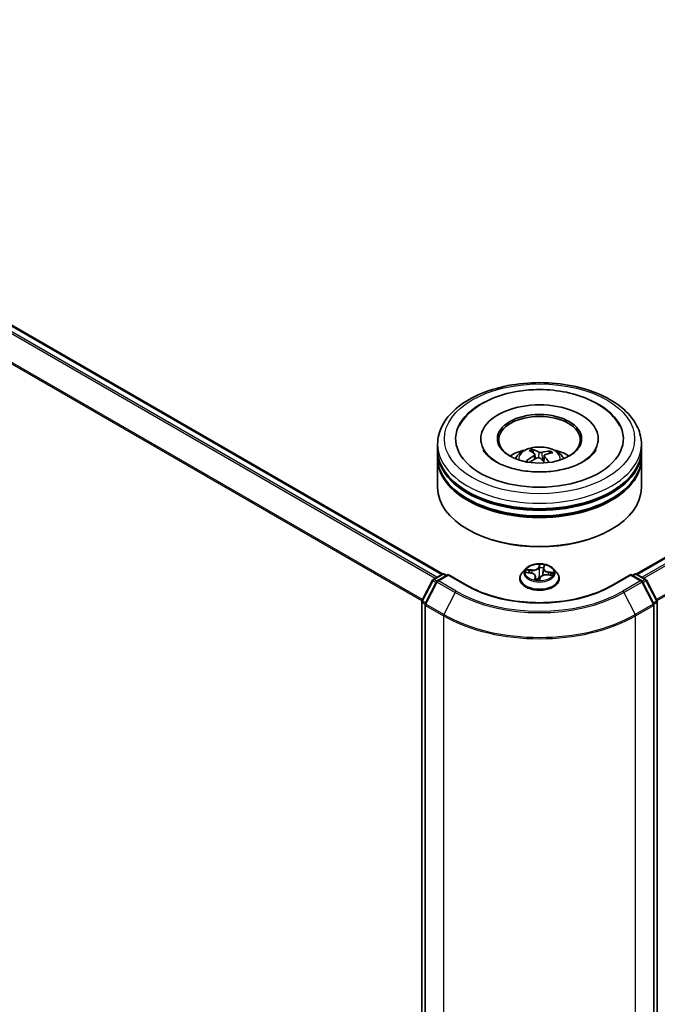
# Model space of a CAD drawing. Units: millimetres. Extents: x 7 to 6313, y 4 to 1268.
# Drawn here: x 72 to 83, y 103 to 119 of the extents above; entities that cross this region are included whole.
import ezdxf

# ---------------------------------------------------------------- set-up
doc = ezdxf.new("R2010")
doc.units = ezdxf.units.MM
doc.header["$LTSCALE"] = 0.5
doc.layers.add('Visible (ISO)', color=7, linetype='Continuous', lineweight=35)
doc.layers.add('Visible Narrow (ISO)', color=7, linetype='Continuous', lineweight=25)

msp = doc.modelspace()

# ---------------------------------------------------------------- linework, layer by layer
at = {"layer": 'Visible (ISO)'}
for p, q in [((63.5755, 119.0682), (79.2802, 110.0011)), ((82.4542, 110.0011), (98.1589, 119.0682)), ((79.2005, 112.031), (79.2005, 112.1218)), ((79.9061, 112.2125), (79.9061, 112.1907)), ((81.8283, 112.2125), (81.8283, 112.1907)), ((82.5339, 112.031), (82.5339, 112.1218)), ((79.2005, 111.9131), (79.2005, 112.0038)), ((80.7706, 111.9789), (80.7602, 112.0259)), ((80.7924, 111.958), (80.8003, 111.8847)), ((81.0346, 111.9995), (81.0243, 111.9711)), ((82.5339, 111.9131), (82.5339, 112.0038)), ((79.2005, 111.4141), (79.2005, 111.8859)), ((80.942, 111.9366), (80.9321, 111.8436)), ((82.5339, 111.4141), (82.5339, 111.8859)), ((79.7044, 110.7247), (79.6887, 110.7337)), ((82.03, 110.7247), (82.0457, 110.7337)), ((80.6393, 110.0859), (80.5842, 110.0244)), ((80.6536, 110.0253), (80.7237, 110.0168)), ((80.9307, 110.0895), (80.9204, 109.9931)), ((80.9322, 110.0966), (80.942, 110.129)), ((81.0951, 110.0859), (81.1502, 110.0244)), ((78.944, 109.5634), (79.1154, 109.8997)), ((79.1829, 109.8752), (78.999, 109.5143)), ((79.1284, 109.9135), (79.2792, 110.0005)), ((79.3744, 109.992), (79.1959, 109.889)), ((79.3125, 110.0005), (79.3509, 109.9784)), ((79.3744, 109.9807), (79.3744, 109.992)), ((79.6818, 109.8146), (79.3744, 109.992)), ((80.545, 109.9263), (80.545, 109.93)), ((80.8037, 109.9616), (80.8093, 109.9092)), ((80.8679, 109.9075), (80.8798, 109.9402)), ((80.9949, 109.9865), (81.0656, 109.9793)), ((81.1894, 109.9263), (81.1894, 109.93)), ((82.36, 109.992), (82.0526, 109.8146)), ((82.36, 109.992), (82.36, 109.9807)), ((82.5385, 109.889), (82.36, 109.992)), ((82.3836, 109.9784), (82.4219, 110.0005)), ((82.4552, 110.0005), (82.606, 109.9135)), ((82.7354, 109.5143), (82.5515, 109.8752)), ((82.619, 109.8997), (82.7904, 109.5634)), ((78.9404, 94.0742), (78.9404, 109.5482)), ((82.794, 109.5482), (82.794, 94.0742)), ((78.9954, 109.4991), (78.9954, 94.0054)), ((82.739, 94.0054), (82.739, 109.4991))]:
    msp.add_line(p, q, dxfattribs=at)
for centre, start, end in [((79.2959, 109.9717), 60, 120), ((82.4386, 109.9717), 60, 120), ((79.1451, 109.8846), 120, 153.00449), ((79.2126, 109.8601), 120, 153.00449), ((82.5218, 109.8601), 26.99551, 60), ((82.5893, 109.8846), 26.99551, 60), ((78.9737, 109.5482), 153.00449, 180), ((82.7607, 109.5482), 0, 26.99551), ((79.0287, 109.4991), 153.00449, 180), ((82.7057, 109.4991), 0, 26.99551)]:
    msp.add_arc(centre, 0.0333, start, end, dxfattribs=at)
for centre, major_axis, ratio, start_param, end_param in [((80.8672, 112.2125), (1.3722, 0), 0.5773503, 2.2877064, 7.1370716), ((80.8672, 112.2125), (0.9611, 0), 0.5773503, 5.4710656, 10.2368977), ((80.8672, 112.1943), (-0.6667, 0), 0.5773503, 2.3727253, 7.0520527), ((80.8672, 112.0038), (1.6667, 0), 0.5773503, 3.12745, 6.2973279), ((80.8672, 112.031), (-1.6667, 0), 0.5773503, 0, 3.1415927), ((80.8672, 111.6682), (-0.6667, 0), 0.5773503, 5.0762837, 5.5305884), ((80.8769, 111.3538), (-0.3769, -0.6159), 0.6871802, 4.0433397, 4.282324), ((80.8803, 111.3656), (-0.2985, 0.6575), 0.3878569, 5.6600282, 5.8990125), ((80.855, 111.3552), (-0.249, 0.6777), 0.5562946, 5.695294, 5.9342783), ((80.8756, 111.3533), (-0.4406, -0.572), 0.7355961, 3.6616102, 3.9005945), ((80.8575, 111.3678), (0.4649, 0.5525), 0.5865414, 0.5488464, 0.7878307), ((80.8672, 111.6682), (-0.6667, 0), 0.5773503, 3.8941895, 4.3484943), ((80.8672, 111.8859), (1.6667, 0), 0.5773503, 3.12745, 6.2973279), ((80.8672, 111.9131), (-1.6667, 0), 0.5773503, 0, 3.1415927), ((80.8588, 111.3684), (0.5194, 0.5016), 0.6349573, 1.0702099, 1.2839485), ((80.8794, 111.3664), (0.3479, -0.6327), 0.4556558, 2.0903555, 2.2668526), ((80.8541, 111.356), (-0.1975, 0.6945), 0.4884957, 5.3075374, 5.5153949), ((80.8672, 112.0038), (-1.6444, 0), 0.5773503, 0.478284, 2.6633086), ((80.8672, 111.4141), (1.6667, 0), 0.5773503, 3.1415927, 6.2831853), ((80.8672, 111.8859), (-1.6444, 0), 0.5773503, 0.478284, 2.6633086), ((80.8672, 111.396), (1.6444, 0), 0.5773503, 3.9269908, 5.4977871)]:
    msp.add_ellipse(centre, major_axis=major_axis, ratio=ratio, start_param=start_param, end_param=end_param, dxfattribs=at)
msp.add_ellipse((80.8672, 112.2125), major_axis=(0.6889, 0), ratio=0.5773503, dxfattribs=at)
for points, knots in [([(79.2005, 112.1218), (79.2005, 112.2249), (79.2264, 112.3276), (79.3262, 112.5253), (79.4029, 112.6195), (79.6028, 112.7931), (79.7294, 112.871), (80.017, 112.999), (80.1784, 113.0486), (80.5179, 113.1148), (80.6958, 113.1314), (81.0511, 113.1306), (81.2284, 113.1132), (81.5658, 113.0459), (81.7258, 112.9959), (82.0133, 112.8665), (82.1406, 112.7871), (82.3467, 112.6044), (82.4262, 112.5013), (82.5138, 112.3037), (82.5339, 112.2128), (82.5339, 112.1218)], [5.2705978, 5.2705978, 5.2705978, 5.2705978, 5.5542029, 5.5542029, 5.8574023, 5.8574023, 6.1846646, 6.1846646, 6.5159426, 6.5159426, 6.8454111, 6.8454111, 7.1740292, 7.1740292, 7.5035339, 7.5035339, 7.8348291, 7.8348291, 8.1617048, 8.1617048, 8.4121905, 8.4121905, 8.4121905, 8.4121905]), ([(79.5541, 112.4208), (79.5569, 112.426), (79.5597, 112.4312), (79.6115, 112.5242), (79.6787, 112.602), (79.8512, 112.7486), (79.9612, 112.814), (80.2089, 112.9205), (80.3478, 112.9605), (80.5985, 113.0041), (80.7075, 113.0145), (80.8169, 113.017)], [5.045934, 5.045934, 5.045934, 5.045934, 5.0625759, 5.0625759, 5.3478624, 5.3478624, 5.6819216, 5.6819216, 6.0295002, 6.0295002, 6.2831853, 6.2831853, 6.2831853, 6.2831853]), ([(80.8169, 113.017), (80.9646, 113.0203), (81.113, 113.009), (81.3983, 112.9574), (81.5352, 112.9171), (81.7855, 112.8078), (81.8989, 112.7387), (82.0699, 112.5866), (82.1341, 112.5085), (82.1803, 112.4208)], [0, 0, 0, 0, 0.3422335, 0.3422335, 0.6861923, 0.6861923, 1.0337877, 1.0337877, 1.3149222, 1.3149222, 1.3149222, 1.3149222]), ([(81.7869, 112.0295), (81.7866, 112.0289), (81.7863, 112.0283), (81.7644, 111.9875), (81.7256, 111.9407), (81.6179, 111.8573), (81.5559, 111.8206), (81.41, 111.7566), (81.3258, 111.7294), (81.1426, 111.6891), (81.0434, 111.6762), (80.8409, 111.6677), (80.7378, 111.6722), (80.5402, 111.698), (80.4457, 111.7192), (80.2771, 111.7745), (80.2025, 111.8083), (80.0809, 111.8813), (80.0332, 111.9203), (79.9762, 111.9828), (79.9593, 112.0071), (79.9475, 112.0295)], [1.9043414, 1.9043414, 1.9043414, 1.9043414, 1.9093839, 1.9093839, 2.2499825, 2.2499825, 2.5310942, 2.5310942, 2.8159225, 2.8159225, 3.1076194, 3.1076194, 3.4026972, 3.4026972, 3.6965978, 3.6965978, 3.9849136, 3.9849136, 4.2662646, 4.2662646, 4.4565149, 4.4565149, 4.4565149, 4.4565149]), ([(80.4696, 111.8877), (80.4819, 111.9091), (80.4965, 111.928), (80.5389, 111.9729), (80.5688, 111.9948), (80.6397, 112.0349), (80.6819, 112.0505), (80.7711, 112.0722), (80.8184, 112.0776), (80.9124, 112.0779), (80.9591, 112.0728), (81.0502, 112.0515), (81.0946, 112.0352), (81.1755, 111.989), (81.2128, 111.9597), (81.251, 111.9098), (81.2583, 111.8991), (81.2648, 111.8877)], [2.5135376, 2.5135376, 2.5135376, 2.5135376, 2.6903825, 2.6903825, 2.9877399, 2.9877399, 3.3629998, 3.3629998, 3.7574247, 3.7574247, 4.1472611, 4.1472611, 4.5415289, 4.5415289, 4.9158348, 4.9158348, 5.0099139, 5.0099139, 5.0099139, 5.0099139]), ([(80.7499, 112.0395), (80.7509, 112.0393), (80.752, 112.0387), (80.754, 112.0372), (80.7553, 112.036), (80.7572, 112.0334), (80.7582, 112.0317), (80.7594, 112.0288), (80.7599, 112.0273), (80.7602, 112.0259)], [0.014560073, 0.014560073, 0.014560073, 0.014560073, 0.018722682, 0.018722682, 0.023429831, 0.023429831, 0.028069056, 0.028069056, 0.031810233, 0.031810233, 0.031810233, 0.031810233]), ([(80.7867, 111.9671), (80.7892, 111.9653), (80.791, 111.9629), (80.7927, 111.9577), (80.7926, 111.9549), (80.7906, 111.9496), (80.7886, 111.9468), (80.7838, 111.9423), (80.7813, 111.9405), (80.7786, 111.9389)], [0, 0, 0, 0, 0.012499779, 0.012499779, 0.024999557, 0.024999557, 0.037523671, 0.037523671, 0.046676606, 0.046676606, 0.046676606, 0.046676606]), ([(80.9057, 111.9913), (80.9018, 111.9903), (80.8971, 111.9896), (80.8875, 111.989), (80.8824, 111.9892), (80.8734, 111.9903), (80.8688, 111.9913), (80.8618, 111.9936), (80.8591, 111.9948), (80.8569, 111.996)], [0, 0, 0, 0, 0.012499779, 0.012499779, 0.024999557, 0.024999557, 0.037523671, 0.037523671, 0.046676606, 0.046676606, 0.046676606, 0.046676606]), ([(80.9477, 111.9227), (80.9452, 111.9253), (80.9434, 111.9283), (80.9417, 111.9343), (80.9418, 111.9373), (80.9438, 111.9425), (80.9458, 111.945), (80.9506, 111.9486), (80.9531, 111.9499), (80.9558, 111.9508)], [0, 0, 0, 0, 0.012499779, 0.012499779, 0.024999557, 0.024999557, 0.037523671, 0.037523671, 0.046676606, 0.046676606, 0.046676606, 0.046676606]), ([(81.0346, 111.9995), (81.0351, 112.0008), (81.0358, 112.0022), (81.0376, 112.0048), (81.039, 112.0063), (81.0416, 112.0084), (81.0433, 112.0094), (81.0461, 112.0104), (81.0476, 112.0107), (81.0489, 112.0107)], [0.0427285, 0.0427285, 0.0427285, 0.0427285, 0.046469677, 0.046469677, 0.051108902, 0.051108902, 0.055816051, 0.055816051, 0.05997866, 0.05997866, 0.05997866, 0.05997866]), ([(80.6493, 111.846), (80.6504, 111.847), (80.6518, 111.8479), (80.6544, 111.849), (80.656, 111.8494), (80.6586, 111.8495), (80.66, 111.8491), (80.6615, 111.8482), (80.662, 111.8478), (80.6625, 111.8473)], [0.014560073, 0.014560073, 0.014560073, 0.014560073, 0.018722682, 0.018722682, 0.023429831, 0.023429831, 0.028069056, 0.028069056, 0.030436815, 0.030436815, 0.030436815, 0.030436815]), ([(80.6822, 111.8294), (80.6821, 111.8294), (80.682, 111.8295), (80.6795, 111.8315), (80.6771, 111.8334), (80.6726, 111.8373), (80.6704, 111.8392), (80.6663, 111.8432), (80.6644, 111.8452), (80.6625, 111.8473)], [1.54170307, 1.54170307, 1.54170307, 1.54170307, 1.54375122, 1.54375122, 1.59839886, 1.59839886, 1.6530465, 1.6530465, 1.70769415, 1.70769415, 1.70769415, 1.70769415]), ([(80.8287, 111.8984), (80.8326, 111.9002), (80.8373, 111.9016), (80.847, 111.903), (80.852, 111.903), (80.861, 111.9018), (80.8657, 111.9005), (80.8727, 111.8973), (80.8753, 111.8956), (80.8775, 111.8937)], [0, 0, 0, 0, 0.012499779, 0.012499779, 0.024999557, 0.024999557, 0.037523671, 0.037523671, 0.046676606, 0.046676606, 0.046676606, 0.046676606]), ([(81.0951, 110.0859), (81.0814, 110.1011), (81.0641, 110.1145), (81.0233, 110.1375), (80.9995, 110.1469), (80.9484, 110.1607), (80.9211, 110.1651), (80.8659, 110.1684), (80.8379, 110.1674), (80.7837, 110.1602), (80.7576, 110.154), (80.7095, 110.1367), (80.6876, 110.1255), (80.6579, 110.1042), (80.6479, 110.0954), (80.6393, 110.0859)], [5.3809238, 5.3809238, 5.3809238, 5.3809238, 5.7019368, 5.7019368, 6.0363654, 6.0363654, 6.3694428, 6.3694428, 6.7007563, 6.7007563, 7.0324922, 7.0324922, 7.3664701, 7.3664701, 7.5673833, 7.5673833, 7.5673833, 7.5673833]), ([(80.5842, 110.0244), (80.5793, 110.0189), (80.5747, 110.0132), (80.5665, 110.0014), (80.5628, 109.9953), (80.5565, 109.9828), (80.5538, 109.9764), (80.5494, 109.9634), (80.5478, 109.9568), (80.5455, 109.9435), (80.545, 109.9367), (80.545, 109.93)], [1.28419796, 1.28419796, 1.28419796, 1.28419796, 1.37971128, 1.37971128, 1.4752246, 1.4752246, 1.57073793, 1.57073793, 1.66625125, 1.66625125, 1.76176457, 1.76176457, 1.76176457, 1.76176457]), ([(80.8037, 109.9616), (80.8031, 109.9672), (80.8012, 109.9727), (80.7953, 109.9829), (80.7913, 109.9876), (80.7815, 109.9963), (80.7757, 110.0001), (80.7627, 110.0068), (80.7555, 110.0096), (80.7402, 110.0141), (80.7321, 110.0157), (80.7237, 110.0168)], [4.9652606, 4.9652606, 4.9652606, 4.9652606, 5.2253549, 5.2253549, 5.4854492, 5.4854492, 5.7455434, 5.7455434, 6.0056377, 6.0056377, 6.265732, 6.265732, 6.265732, 6.265732]), ([(80.9322, 110.0966), (80.932, 110.0961), (80.9319, 110.0956), (80.9317, 110.0947), (80.9316, 110.0942), (80.9313, 110.0933), (80.9312, 110.0928), (80.9311, 110.0918), (80.931, 110.0914), (80.9308, 110.0904), (80.9308, 110.0899), (80.9307, 110.0895)], [1.58824962, 1.58824962, 1.58824962, 1.58824962, 1.61057194, 1.61057194, 1.63289426, 1.63289426, 1.65521658, 1.65521658, 1.6775389, 1.6775389, 1.69986121, 1.69986121, 1.69986121, 1.69986121]), ([(81.1894, 109.93), (81.1894, 109.9367), (81.1889, 109.9435), (81.1867, 109.9568), (81.185, 109.9634), (81.1806, 109.9764), (81.1779, 109.9828), (81.1716, 109.9953), (81.1679, 110.0014), (81.1597, 110.0132), (81.1552, 110.0189), (81.1502, 110.0244)], [4.90335722, 4.90335722, 4.90335722, 4.90335722, 4.99887055, 4.99887055, 5.09438387, 5.09438387, 5.18989719, 5.18989719, 5.28541051, 5.28541051, 5.38092384, 5.38092384, 5.38092384, 5.38092384]), ([(80.545, 109.9263), (80.545, 109.9064), (80.5502, 109.8866), (80.5705, 109.8487), (80.586, 109.8306), (80.6258, 109.7978), (80.6506, 109.7832), (80.7066, 109.7595), (80.7378, 109.7503), (80.8036, 109.7382), (80.838, 109.7353), (80.9067, 109.7359), (80.9409, 109.7395), (81.0059, 109.7528), (81.0365, 109.7625), (81.0913, 109.7873), (81.1154, 109.8024), (81.1542, 109.8367), (81.1691, 109.8559), (81.1856, 109.8924), (81.1894, 109.9094), (81.1894, 109.9263)], [1.7617646, 1.7617646, 1.7617646, 1.7617646, 2.0614751, 2.0614751, 2.3738861, 2.3738861, 2.6983792, 2.6983792, 3.0241071, 3.0241071, 3.3488576, 3.3488576, 3.6732124, 3.6732124, 3.9980465, 3.9980465, 4.3238439, 4.3238439, 4.647759, 4.647759, 4.9033572, 4.9033572, 4.9033572, 4.9033572]), ([(80.7968, 109.912), (80.7968, 109.912), (80.7969, 109.9119), (80.7971, 109.9117), (80.7975, 109.9115), (80.798, 109.9114)], [0.017602967, 0.017602967, 0.017602967, 0.017602967, 0.0203983644, 0.0203983644, 0.0254979555, 0.0254979555, 0.0254979555, 0.0254979555]), ([(80.798, 109.9114), (80.8021, 109.9105), (80.8062, 109.9097), (80.8147, 109.9082), (80.819, 109.9076), (80.8276, 109.9064), (80.832, 109.9059), (80.8408, 109.9051), (80.8453, 109.9048), (80.8542, 109.9044), (80.8587, 109.9042), (80.8631, 109.9042)], [2.97027922, 2.97027922, 2.97027922, 2.97027922, 3.03860018, 3.03860018, 3.10692115, 3.10692115, 3.17524211, 3.17524211, 3.24356308, 3.24356308, 3.31188404, 3.31188404, 3.31188404, 3.31188404]), ([(80.8642, 109.9043), (80.8642, 109.9043), (80.8641, 109.9043), (80.864, 109.9042), (80.8639, 109.9042), (80.8638, 109.9042), (80.8637, 109.9042), (80.8635, 109.9042), (80.8635, 109.9042), (80.8633, 109.9042), (80.8632, 109.9042), (80.8631, 109.9042)], [0, 0, 0, 0, 0.0003446101, 0.0003446101, 0.0006892201, 0.0006892201, 0.0010338302, 0.0010338302, 0.0013784402, 0.0013784402, 0.0017230503, 0.0017230503, 0.0017230503, 0.0017230503]), ([(80.8642, 109.9043), (80.8644, 109.9043), (80.8647, 109.9044), (80.8652, 109.9046), (80.8655, 109.9048), (80.8661, 109.9052), (80.8664, 109.9054), (80.867, 109.9059), (80.8672, 109.9063), (80.8676, 109.9069), (80.8677, 109.9072), (80.8679, 109.9075)], [0, 0, 0, 0, 0.0007402474, 0.0007402474, 0.0014804948, 0.0014804948, 0.0022207422, 0.0022207422, 0.0029609896, 0.0029609896, 0.003701237, 0.003701237, 0.003701237, 0.003701237]), ([(80.9949, 109.9865), (80.985, 109.9875), (80.9748, 109.9876), (80.9549, 109.9861), (80.9451, 109.9844), (80.9268, 109.9794), (80.9183, 109.9761), (80.9032, 109.968), (80.8966, 109.9633), (80.8861, 109.9526), (80.8822, 109.9466), (80.8798, 109.9402)], [0.0174533, 0.0174533, 0.0174533, 0.0174533, 0.3246312, 0.3246312, 0.6318092, 0.6318092, 0.9389871, 0.9389871, 1.2461651, 1.2461651, 1.553343, 1.553343, 1.553343, 1.553343]), ([(82.0526, 109.8146), (81.9294, 109.7434), (81.786, 109.6832), (81.4732, 109.5912), (81.3039, 109.5594), (80.9563, 109.5276), (80.7781, 109.5276), (80.4305, 109.5594), (80.2612, 109.5912), (79.9485, 109.6832), (79.8051, 109.7434), (79.6818, 109.8146)], [1.5707963, 1.5707963, 1.5707963, 1.5707963, 1.8849556, 1.8849556, 2.1991149, 2.1991149, 2.5132741, 2.5132741, 2.8274334, 2.8274334, 3.1415927, 3.1415927, 3.1415927, 3.1415927])]:
    msp.add_open_spline(points, degree=3, knots=knots, dxfattribs=at)
at = {"layer": 'Visible Narrow (ISO)'}
for p, q in [((63.5588, 119.0665), (79.2704, 109.9954)), ((82.464, 109.9954), (98.1756, 119.0665)), ((63.4575, 118.9982), (79.1606, 109.932)), ((79.1871, 109.9474), (63.4756, 119.0185)), ((98.2588, 119.0185), (82.5473, 109.9474)), ((82.5739, 109.932), (98.277, 118.9982)), ((63.2681, 118.6167), (78.9451, 109.5655)), ((78.9545, 109.5839), (63.2736, 118.6373)), ((98.4608, 118.6373), (82.7799, 109.5839)), ((82.7893, 109.5655), (98.4663, 118.6167)), ((80.7786, 111.9389), (80.7826, 111.8755)), ((80.8569, 111.996), (80.8494, 111.9029)), ((80.9057, 111.9913), (80.9128, 111.8622)), ((80.9477, 111.9227), (80.9401, 111.8355)), ((80.6383, 110.0261), (80.7231, 110.0158)), ((80.7401, 110.0667), (80.6548, 110.0753)), ((80.6855, 110.0648), (80.7391, 110.0594)), ((80.7391, 110.0594), (80.7384, 110.0143)), ((80.8673, 110.1582), (80.8493, 110.1093)), ((80.8548, 110.1045), (80.866, 110.1353)), ((80.8548, 110.1045), (80.8627, 110.0282)), ((80.9321, 110.0973), (80.9318, 110.0952)), ((80.9375, 110.0995), (80.9525, 110.1487)), ((81.0102, 110.0291), (81.0093, 109.985)), ((81.0102, 110.0291), (81.0635, 110.0226)), ((81.0961, 110.0261), (81.0113, 110.0364)), ((78.9556, 109.5552), (79.127, 109.8916)), ((79.0106, 109.5061), (79.1945, 109.8671)), ((79.127, 109.8916), (79.1766, 109.8629)), ((79.1451, 109.9118), (79.2959, 109.9989)), ((79.1909, 109.8854), (79.1451, 109.9118)), ((79.1945, 109.8671), (79.4852, 109.6992)), ((79.2126, 109.8873), (79.3744, 109.9807)), ((79.5033, 109.7195), (79.2126, 109.8873)), ((79.2959, 109.9989), (79.3411, 109.9728)), ((79.3744, 109.9807), (79.6651, 109.8129)), ((80.7969, 109.9527), (80.782, 109.9035)), ((80.793, 109.9171), (80.8024, 109.948)), ((80.8024, 109.948), (80.8064, 109.9097)), ((80.8671, 109.8939), (80.8851, 109.9429)), ((80.9943, 109.9855), (81.0796, 109.9769)), ((82.0693, 109.8129), (82.36, 109.9807)), ((82.5218, 109.8873), (82.2311, 109.7195)), ((82.2492, 109.6992), (82.5399, 109.8671)), ((82.36, 109.9807), (82.5218, 109.8873)), ((82.3933, 109.9728), (82.4386, 109.9989)), ((82.4386, 109.9989), (82.5893, 109.9118)), ((82.5399, 109.8671), (82.7238, 109.5061)), ((82.5893, 109.9118), (82.5435, 109.8854)), ((82.5578, 109.8629), (82.6074, 109.8916)), ((82.6074, 109.8916), (82.7788, 109.5552)), ((79.4852, 109.6992), (79.3013, 109.3383)), ((82.2492, 109.6992), (82.4331, 109.3383)), ((78.9502, 94.0606), (78.9502, 109.5346)), ((78.9502, 109.5346), (78.9966, 109.5078)), ((79.0053, 109.5265), (78.9556, 109.5552)), ((82.7788, 109.5552), (82.7291, 109.5265)), ((82.7379, 109.5078), (82.7843, 109.5346)), ((82.7843, 109.5346), (82.7843, 94.0606)), ((79.0052, 109.4855), (79.2959, 109.3177)), ((79.0052, 93.9918), (79.0052, 109.4855)), ((79.3013, 109.3383), (79.0106, 109.5061)), ((82.7238, 109.5061), (82.4331, 109.3383)), ((82.4386, 109.3177), (82.7293, 109.4855)), ((82.7293, 109.4855), (82.7293, 93.9918)), ((79.2959, 109.3177), (79.2959, 93.824)), ((82.4386, 93.824), (82.4386, 109.3177))]:
    msp.add_line(p, q, dxfattribs=at)
for centre, major_axis in [((80.8672, 112.2125), (-1.5556, 0)), ((80.8672, 110.0261), (-0.2379, 0))]:
    msp.add_ellipse(centre, major_axis=major_axis, ratio=0.5773503, dxfattribs=at)
for centre, major_axis, ratio, start_param, end_param in [((80.8672, 112.1218), (-1.6667, 0), 0.5773503, 0, 3.1415927), ((80.8672, 111.8795), (-0.341, 0), 0.5773503, 3.0761472, 6.3486308), ((80.8672, 111.9137), (-0.2475, 0), 0.5773503, 5.2062194, 5.4588247), ((80.8672, 111.9081), (0.2303, 0), 0.5773503, 2.053905, 2.270775), ((80.8672, 111.9081), (0.2303, 0), 0.5773503, 0.5574764, 0.7571575), ((80.8672, 111.9137), (-0.2475, 0), 0.5773503, 3.6354231, 3.8880284), ((80.8672, 111.9137), (0.2475, 0), 0.5773503, 3.6354231, 3.7455918), ((80.8672, 109.9399), (-0.3186, 0), 0.5773503, 5.8056187, 9.9023446), ((80.8672, 110.0178), (-0.2566, 0), 0.5773503, 5.8056187, 9.9023446), ((80.8672, 110.0261), (-0.2289, 0), 0.5773503, 5.9015325, 6.2829016), ((80.6846, 110.0621), (-0.00314, -0.00458), 0.160414, 4.1821116, 5.5772937), ((80.8672, 110.0009), (-0.1791, 0), 0.5773503, 5.9123169, 6.0904062), ((80.7049, 110.0394), (-0.00495, -0.00252), 0.3924418, 4.3246405, 5.6800636), ((80.7231, 110.0112), (0.00067, 0.00551), 0.1689461, 0, 0.6258305), ((80.7034, 109.9622), (0.0949, 0), 0.5773503, 6.1096704, 7.6455601), ((80.7565, 110.1165), (0.1004, 0), 0.5773503, 4.538874, 6.0747638), ((80.7401, 110.0621), (-0.00056, -0.00553), 0.1409645, 3.7642224, 5.2477523), ((80.7565, 110.1207), (0.0949, 0), 0.5773503, 4.538874, 6.0747638), ((80.8493, 110.1048), (0.00522, -0.00191), 0.7988266, 0.3719419, 1.8554718), ((80.8681, 110.028), (-0.00556, 0.00008), 0.154293, 4.7090204, 6.0600664), ((80.8691, 110.1035), (-0.00556, 0.00008), 0.1543364, 4.7046417, 6.0600648), ((80.8714, 110.135), (-0.0055, 0.00075), 0.3582618, 0.2363609, 1.6315431), ((80.8672, 110.0261), (-0.2289, 0), 0.5773503, 4.3307362, 4.7121053), ((80.8672, 110.0009), (0.1791, 0), 0.5773503, 1.1999279, 1.5597283), ((80.9187, 110.0223), (-0.00549, 0.00086), 0.1762117, 3.6581184, 4.4009691), ((81.031, 110.0859), (-0.1004, 0), 0.5773503, 6.221282, 7.6455601), ((81.031, 110.09), (-0.0949, 0), 0.5773503, 6.1096704, 7.6455601), ((80.9303, 110.0966), (-0.00549, 0.00086), 0.1762559, 4.3537639, 4.4053456), ((80.9375, 110.0949), (-0.00532, 0.00161), 0.8042361, 4.9518615, 6.2831853), ((80.936, 110.1278), (0.00544, -0.00113), 0.3479054, 4.9842647, 6.0532707), ((81.0113, 110.0319), (-0.00067, -0.00551), 0.1689461, 3.7674231, 5.250953), ((81.0623, 110.0199), (-0.0023, 0.00506), 0.4193771, 3.6880342, 5.0832163), ((80.8672, 110.0261), (0.2289, 0), 0.5773503, 5.9015325, 6.2829016), ((79.1451, 109.8846), (-0.0297, 0.0151), 0.0739221, 0, 0.9533753), ((79.1451, 109.8846), (0.0167, 0.0289), 0.5773503, 0.7853982, 1.6614562), ((79.1451, 109.8846), (-0.0167, 0.0289), 0.5773503, 5.4977871, 6.2831853), ((79.2126, 109.8601), (-0.0297, 0.0151), 0.0739221, 0, 0.9533753), ((79.2126, 109.8601), (0.0167, 0.0289), 0.5773503, 0.7853982, 1.6614562), ((79.2126, 109.8601), (-0.0167, 0.0289), 0.5773503, 5.4977871, 6.2831853), ((79.2959, 109.9717), (-0.0167, 0.0289), 0.5773503, 5.4977871, 6.2831853), ((79.2959, 109.9717), (0.0167, 0.0289), 0.5773503, 0, 0.7853982), ((80.8672, 109.93), (-0.3222, 0), 0.5773503, 0, 3.1415927), ((80.8672, 109.9263), (0.3222, 0), 0.5773503, 3.1415927, 6.2831853), ((80.8672, 110.0261), (0.2289, 0), 0.5773503, 4.3307362, 4.7121053), ((80.7984, 109.9169), (0.00064, -0.00552), 0.9812664, 4.5715187, 5.9667009), ((80.7969, 109.9482), (0.00532, -0.00161), 0.8042361, 0.326739, 1.8102689), ((80.7034, 109.958), (0.1004, 0), 0.5773503, 6.1096704, 6.3450887), ((80.8604, 109.9444), (-0.00547, 0.00098), 0.1406947, 4.7980214, 5.7956322), ((80.8604, 109.9444), (0.00489, -0.00264), 0.4183873, 3.677531, 4.9004827), ((80.8672, 109.8833), (-0.1076, 0), 0.5773503, 4.5759515, 4.7787164), ((80.8604, 109.9444), (-0.00021, 0.00555), 0.0541164, 1.4149007, 2.0363827), ((80.8672, 109.8813), (0.1053, 0), 0.5773503, 1.4454638, 1.6371238), ((80.863, 109.9097), (0.00126, -0.00541), 0.9916227, 6.039595, 6.2831853), ((80.8851, 109.9383), (-0.00522, 0.00191), 0.7988266, 4.9970644, 6.2831853), ((80.9779, 109.9315), (-0.0949, 0), 0.5773503, 4.538874, 6.0747638), ((80.9943, 109.981), (0.00056, 0.00553), 0.1409645, 0, 0.6226298), ((81.0413, 110.0018), (0.00473, -0.00291), 0.5284877, 0.2971175, 1.6525406), ((80.8672, 110.0009), (0.1791, 0), 0.5773503, 6.0955875, 6.2721172), ((82.4386, 109.9717), (-0.0167, 0.0289), 0.5773503, 5.4977871, 6.2831853), ((82.4386, 109.9717), (0.0167, 0.0289), 0.5773503, 0, 0.7853982), ((82.5218, 109.8601), (0.0167, 0.0289), 0.5773503, 0, 0.7853982), ((82.5218, 109.8601), (0.0167, -0.0289), 0.5773503, 1.4801364, 2.3561945), ((82.5218, 109.8601), (0.0297, 0.0151), 0.0739221, 5.32981, 6.2831853), ((82.5893, 109.8846), (0.0167, 0.0289), 0.5773503, 0, 0.7853982), ((82.5893, 109.8846), (0.0167, -0.0289), 0.5773503, 1.4801364, 2.3561945), ((82.5893, 109.8846), (0.0297, 0.0151), 0.0739221, 5.32981, 6.2831853), ((79.5033, 109.6923), (-0.0167, -0.0289), 0.5773503, 3.9269908, 4.8030489), ((80.8672, 110.4971), (1.9544, 0), 0.5773503, 3.9269908, 5.4977871), ((80.8672, 110.5069), (-1.9288, 0), 0.5773503, 0.7853982, 2.3561945), ((79.6651, 109.7857), (0.0167, 0.0289), 0.5773503, 0, 0.7853982), ((80.8672, 110.5069), (1.7, 0), 0.5773503, 3.9269908, 5.4977871), ((82.0693, 109.7857), (-0.0167, 0.0289), 0.5773503, 5.4977871, 6.2831853), ((82.2311, 109.6923), (0.0167, -0.0289), 0.5773503, 1.4801364, 2.3561945), ((78.9737, 109.5482), (-0.0333, 0), 0.5773503, 0, 0.7853982), ((78.9737, 109.5482), (-0.0297, 0.0151), 0.0739221, 0, 0.9533753), ((78.9737, 109.5482), (0.0167, 0.0289), 0.5773503, 1.6614562, 2.3561945), ((82.7607, 109.5482), (0.0297, 0.0151), 0.0739221, 5.32981, 6.2831853), ((82.7607, 109.5482), (0.0167, -0.0289), 0.5773503, 0.7853982, 1.4801364), ((82.7607, 109.5482), (0.0333, 0), 0.5773503, 5.4977871, 6.2831853), ((79.0287, 109.4991), (-0.0333, 0), 0.5773503, 0, 0.7853982), ((79.0287, 109.4991), (-0.0297, 0.0151), 0.0739221, 0, 0.9533753), ((79.0287, 109.4991), (0.0167, 0.0289), 0.5773503, 1.6614562, 2.3561945), ((82.7057, 109.4991), (0.0297, 0.0151), 0.0739221, 5.32981, 6.2831853), ((82.7057, 109.4991), (0.0167, -0.0289), 0.5773503, 0.7853982, 1.4801364), ((82.7057, 109.4991), (0.0333, 0), 0.5773503, 5.4977871, 6.2831853), ((79.3194, 109.3313), (0.0167, 0.0289), 0.5773503, 1.6614562, 2.3561945), ((80.8672, 110.2249), (2.2222, 0), 0.5773503, 3.9269908, 5.4977871), ((80.8672, 110.2423), (-2.2145, 0), 0.5773503, 0.7853982, 2.3561945), ((82.415, 109.3313), (-0.0167, 0.0289), 0.5773503, 3.9269908, 4.6217291)]:
    msp.add_ellipse(centre, major_axis=major_axis, ratio=ratio, start_param=start_param, end_param=end_param, dxfattribs=at)
for points, knots in [([(80.6626, 110.0242), (80.6601, 110.0251), (80.6576, 110.0258), (80.6523, 110.0266), (80.6496, 110.0268), (80.644, 110.0268), (80.6412, 110.0265), (80.6383, 110.0261)], [0.007340776, 0.007340776, 0.007340776, 0.007340776, 0.0154285, 0.0154285, 0.023744988, 0.023744988, 0.032394303, 0.032394303, 0.032394303, 0.032394303]), ([(80.6383, 110.0261), (80.6413, 110.0262), (80.6443, 110.0261), (80.6494, 110.0258), (80.6515, 110.0256), (80.6536, 110.0253)], [-0.032394303, -0.032394303, -0.032394303, -0.032394303, -0.023744988, -0.023744988, -0.017689472, -0.017689472, -0.017689472, -0.017689472]), ([(80.6855, 110.0648), (80.683, 110.0658), (80.6803, 110.0669), (80.6735, 110.0695), (80.6692, 110.0711), (80.6615, 110.0735), (80.6581, 110.0745), (80.6548, 110.0753)], [-0.032055974, -0.032055974, -0.032055974, -0.032055974, -0.02365019, -0.02365019, -0.010200936, -0.010200936, 0.000338329, 0.000338329, 0.000338329, 0.000338329]), ([(80.6548, 110.0753), (80.6577, 110.0741), (80.6606, 110.0726), (80.6673, 110.0688), (80.671, 110.0663), (80.677, 110.0621), (80.6794, 110.0605), (80.6817, 110.0589)], [-0.000338329, -0.000338329, -0.000338329, -0.000338329, 0.010200936, 0.010200936, 0.02365019, 0.02365019, 0.032055974, 0.032055974, 0.032055974, 0.032055974]), ([(80.6817, 110.0589), (80.6857, 110.0562), (80.6893, 110.0531), (80.6955, 110.0462), (80.6982, 110.0424), (80.7003, 110.0384)], [-0.028982846, -0.028982846, -0.028982846, -0.028982846, -0.014585063, -0.014585063, 0, 0, 0, 0]), ([(80.7058, 110.0421), (80.7036, 110.0465), (80.7007, 110.0507), (80.6938, 110.0584), (80.6898, 110.0618), (80.6855, 110.0648)], [0, 0, 0, 0, 0.014585063, 0.014585063, 0.028982846, 0.028982846, 0.028982846, 0.028982846]), ([(80.8627, 110.0282), (80.8625, 110.0105), (80.8615, 109.9927), (80.8586, 109.9652), (80.8573, 109.9554), (80.8556, 109.9457)], [0, 0, 0, 0, 0.049120627, 0.049120627, 0.07646536, 0.07646536, 0.07646536, 0.07646536]), ([(80.8601, 109.9453), (80.8619, 109.9552), (80.8634, 109.9651), (80.8667, 109.9929), (80.8678, 110.0108), (80.8681, 110.0288)], [-0.07646536, -0.07646536, -0.07646536, -0.07646536, -0.049120627, -0.049120627, 0, 0, 0, 0]), ([(80.8637, 110.1037), (80.8635, 110.0911), (80.8634, 110.0786), (80.863, 110.0534), (80.8628, 110.0408), (80.8627, 110.0282)], [0, 0, 0, 0, 0.034389927, 0.034389927, 0.068779854, 0.068779854, 0.068779854, 0.068779854]), ([(80.866, 110.1353), (80.8654, 110.1303), (80.8648, 110.1251), (80.864, 110.1144), (80.8638, 110.109), (80.8637, 110.1037)], [0, 0, 0, 0, 0.014491423, 0.014491423, 0.028982846, 0.028982846, 0.028982846, 0.028982846]), ([(80.8673, 110.1582), (80.8673, 110.1565), (80.8674, 110.1547), (80.8674, 110.1509), (80.8674, 110.149), (80.8672, 110.1447), (80.8671, 110.1423), (80.8666, 110.1384), (80.8664, 110.1368), (80.866, 110.1353)], [-0.032394303, -0.032394303, -0.032394303, -0.032394303, -0.023744988, -0.023744988, -0.0154285, -0.0154285, -0.005934038, -0.005934038, 0, 0, 0, 0]), ([(80.8715, 110.133), (80.8718, 110.1348), (80.8719, 110.1367), (80.8718, 110.1413), (80.8715, 110.144), (80.8705, 110.1488), (80.87, 110.1508), (80.8687, 110.1548), (80.868, 110.1566), (80.8673, 110.1582)], [0, 0, 0, 0, 0.005934038, 0.005934038, 0.0154285, 0.0154285, 0.023744988, 0.023744988, 0.032394303, 0.032394303, 0.032394303, 0.032394303]), ([(80.8681, 110.0288), (80.8683, 110.0414), (80.8685, 110.054), (80.8688, 110.0791), (80.869, 110.0917), (80.8692, 110.1043)], [-0.068779854, -0.068779854, -0.068779854, -0.068779854, -0.034389927, -0.034389927, 0, 0, 0, 0]), ([(80.8692, 110.1043), (80.8693, 110.1091), (80.8695, 110.1141), (80.8703, 110.1237), (80.8708, 110.1285), (80.8715, 110.133)], [-0.028982846, -0.028982846, -0.028982846, -0.028982846, -0.014491423, -0.014491423, 0, 0, 0, 0]), ([(80.9304, 110.0861), (80.929, 110.0775), (80.9277, 110.0688), (80.9244, 110.0477), (80.9224, 110.0354), (80.9205, 110.023)], [-0.058468676, -0.058468676, -0.058468676, -0.058468676, -0.034389927, -0.034389927, 0, 0, 0, 0]), ([(80.9371, 110.1257), (80.9362, 110.1212), (80.9353, 110.1165), (80.9337, 110.107), (80.9329, 110.1021), (80.9321, 110.0973)], [-0.028982846, -0.028982846, -0.028982846, -0.028982846, -0.014585063, -0.014585063, 0, 0, 0, 0]), ([(80.9525, 110.1487), (80.9504, 110.1471), (80.9483, 110.1451), (80.9437, 110.1401), (80.9414, 110.1368), (80.9385, 110.1308), (80.9376, 110.1283), (80.9371, 110.1257)], [-0.000338329, -0.000338329, -0.000338329, -0.000338329, 0.010200936, 0.010200936, 0.02365019, 0.02365019, 0.032055974, 0.032055974, 0.032055974, 0.032055974]), ([(80.942, 110.129), (80.9425, 110.1305), (80.943, 110.1319), (80.9449, 110.1365), (80.9465, 110.1396), (80.9496, 110.1447), (80.951, 110.1468), (80.9525, 110.1487)], [-0.029222488, -0.029222488, -0.029222488, -0.029222488, -0.02365019, -0.02365019, -0.010200936, -0.010200936, 0.000338329, 0.000338329, 0.000338329, 0.000338329]), ([(81.0635, 110.0226), (81.059, 110.0206), (81.055, 110.018), (81.0479, 110.0119), (81.0449, 110.0084), (81.0425, 110.0045)], [0, 0, 0, 0, 0.014491423, 0.014491423, 0.028982846, 0.028982846, 0.028982846, 0.028982846]), ([(81.0463, 109.9998), (81.0485, 110.0033), (81.0512, 110.0065), (81.0577, 110.012), (81.0614, 110.0143), (81.0654, 110.0161)], [-0.028982846, -0.028982846, -0.028982846, -0.028982846, -0.014491423, -0.014491423, 0, 0, 0, 0]), ([(81.0961, 110.0261), (81.0931, 110.026), (81.0901, 110.0259), (81.0842, 110.0255), (81.0814, 110.0252), (81.0753, 110.0245), (81.0722, 110.024), (81.0672, 110.0233), (81.0653, 110.0229), (81.0635, 110.0226)], [-0.032394303, -0.032394303, -0.032394303, -0.032394303, -0.023744988, -0.023744988, -0.0154285, -0.0154285, -0.005934038, -0.005934038, 0, 0, 0, 0]), ([(81.0654, 110.0161), (81.0671, 110.0168), (81.0688, 110.0176), (81.0734, 110.0196), (81.0764, 110.0208), (81.0821, 110.0228), (81.0848, 110.0236), (81.0904, 110.0251), (81.0933, 110.0257), (81.0961, 110.0261)], [0, 0, 0, 0, 0.005934038, 0.005934038, 0.0154285, 0.0154285, 0.023744988, 0.023744988, 0.032394303, 0.032394303, 0.032394303, 0.032394303]), ([(80.793, 109.9171), (80.7924, 109.9163), (80.7917, 109.9154), (80.7895, 109.9128), (80.7879, 109.911), (80.7848, 109.9072), (80.7834, 109.9054), (80.782, 109.9035)], [-0.032055974, -0.032055974, -0.032055974, -0.032055974, -0.02365019, -0.02365019, -0.010200936, -0.010200936, 0.000338329, 0.000338329, 0.000338329, 0.000338329]), ([(80.782, 109.9035), (80.784, 109.9051), (80.7861, 109.9065), (80.7907, 109.9092), (80.793, 109.9102), (80.7959, 109.9112), (80.7968, 109.9114), (80.7973, 109.9115)], [-0.000338329, -0.000338329, -0.000338329, -0.000338329, 0.010200936, 0.010200936, 0.02365019, 0.02365019, 0.032055974, 0.032055974, 0.032055974, 0.032055974]), ([(80.7979, 109.9114), (80.7973, 109.9131), (80.7966, 109.9144), (80.795, 109.9166), (80.794, 109.9172), (80.793, 109.9171)], [0.004100019, 0.004100019, 0.004100019, 0.004100019, 0.014585063, 0.014585063, 0.028982846, 0.028982846, 0.028982846, 0.028982846]), ([(80.8556, 109.9457), (80.8548, 109.9441), (80.8539, 109.9425), (80.8484, 109.9333), (80.8427, 109.9261), (80.8315, 109.917), (80.8267, 109.9141), (80.8217, 109.9121), (80.8178, 109.9106), (80.8138, 109.9096), (80.8097, 109.9091)], [0.073818549, 0.073818549, 0.073818549, 0.073818549, 0.079279611, 0.079279611, 0.107010485, 0.107010485, 0.124342281, 0.124342281, 0.124342281, 0.137439425, 0.137439425, 0.137439425, 0.137439425]), ([(80.8231, 109.907), (80.8232, 109.9071), (80.8232, 109.9071), (80.8233, 109.9071), (80.8288, 109.9093), (80.834, 109.9123), (80.8462, 109.9218), (80.8524, 109.9292), (80.8584, 109.9387), (80.8593, 109.9403), (80.8602, 109.9419)], [-0.12454165, -0.12454165, -0.12454165, -0.12454165, -0.124342281, -0.124342281, -0.124342281, -0.107010485, -0.107010485, -0.079279611, -0.079279611, -0.073818549, -0.073818549, -0.073818549, -0.073818549]), ([(80.8629, 109.9041), (80.8626, 109.9041), (80.8625, 109.9039), (80.8626, 109.9032), (80.8629, 109.9025), (80.8639, 109.9006), (80.8645, 109.8996), (80.8657, 109.8971), (80.8664, 109.8956), (80.8671, 109.8939)], [0, 0, 0, 0, 0.005934038, 0.005934038, 0.0154285, 0.0154285, 0.023744988, 0.023744988, 0.032394303, 0.032394303, 0.032394303, 0.032394303]), ([(80.8671, 109.8939), (80.8671, 109.8957), (80.867, 109.8973), (80.867, 109.9003), (80.867, 109.9017), (80.8672, 109.9044), (80.8673, 109.9056), (80.8677, 109.907), (80.8678, 109.9073), (80.8679, 109.9075)], [-0.032394303, -0.032394303, -0.032394303, -0.032394303, -0.023744988, -0.023744988, -0.0154285, -0.0154285, -0.005934038, -0.005934038, -0.003701237, -0.003701237, -0.003701237, -0.003701237]), ([(81.0796, 109.9769), (81.0767, 109.9781), (81.0738, 109.979), (81.0672, 109.9804), (81.0635, 109.9807), (81.0595, 109.9801), (81.0592, 109.9801), (81.0589, 109.98)], [-0.000338329, -0.000338329, -0.000338329, -0.000338329, 0.010200936, 0.010200936, 0.02365019, 0.02365019, 0.024605402, 0.024605402, 0.024605402, 0.024605402]), ([(81.0656, 109.9793), (81.0669, 109.9792), (81.0682, 109.9791), (81.0729, 109.9784), (81.0763, 109.9777), (81.0796, 109.9769)], [-0.01429378, -0.01429378, -0.01429378, -0.01429378, -0.010200936, -0.010200936, 0.000338329, 0.000338329, 0.000338329, 0.000338329])]:
    msp.add_open_spline(points, degree=3, knots=knots, dxfattribs=at)
for points in [[(80.7003, 110.0384), (80.7037, 110.0317), (80.707, 110.0251), (80.7104, 110.0184)], [(80.7184, 110.0174), (80.7142, 110.0256), (80.71, 110.0339), (80.7058, 110.0421)], [(80.9205, 110.023), (80.918, 110.0068), (80.9161, 109.9906), (80.915, 109.9742)], [(80.7973, 109.9115), (80.7975, 109.9115), (80.7977, 109.9115), (80.798, 109.9114)], [(80.8631, 109.9042), (80.8631, 109.9042), (80.863, 109.9042), (80.8629, 109.9041)], [(80.9188, 109.976), (80.9192, 109.9817), (80.9198, 109.9874), (80.9204, 109.9931)], [(81.0425, 110.0045), (81.0381, 109.9974), (81.0337, 109.9902), (81.0293, 109.983)], [(81.0356, 109.9824), (81.0392, 109.9882), (81.0428, 109.994), (81.0463, 109.9998)]]:
    msp.add_open_spline(points, degree=3, dxfattribs=at)

doc.saveas('drawing.dxf')
